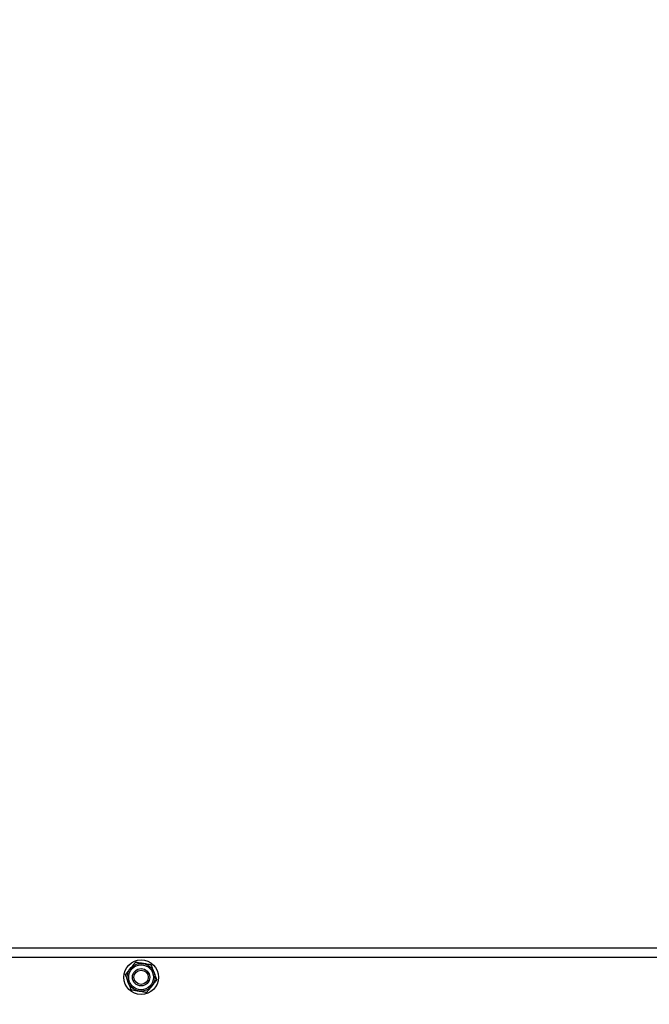
# Model space of a CAD drawing. Units: millimetres. Extents: x -781 to 21174, y -792 to 15596.
# Drawn here: x 1233 to 1662, y 7679 to 8349 of the extents above; entities that cross this region are included whole.
import ezdxf

# ---------------------------------------------------------------- set-up
doc = ezdxf.new("R2010")
doc.units = ezdxf.units.MM
doc.layers.add('Dimensions', color=7, linetype='Continuous')
doc.styles.get("Standard").update_dxf_attribs({"font": 'arial.ttf'})
doc.dimstyles.new('Leikkiset keinu', dxfattribs={"dimtxt": 150, "dimasz": 2.5, "dimexe": 0.06, "dimexo": 0.625, "dimtad": 0, "dimtih": 1, "dimtoh": 1, "dimdec": 0, "dimtxsty": 'Standard', "dimcen": 2.5, "dimadec": 0, "dimazin": 0, "dimtfac": 1, "dimtmove": 0, "dimatfit": 3, "dimfxl": 1, "dimarcsym": 0})

# ---------------------------------------------------------------- blocks, each defined once
blk = doc.blocks.new('*D2')
at = {"layer": 'Defpoints', "color": 0}
for p in [(2038.9, 14214.32), (-497.45, 1131.22), (2038.9, 1131.22)]:
    blk.add_point(p, dxfattribs=at)
at = {"layer": 'Dimensions', "color": 0, "lineweight": -2}
for p, q in [((2038.27, 14214.32), (-497.51, 14214.32)), ((-497.45, 14211.82), (-497.45, 7749.97)), ((-497.45, 1133.72), (-497.45, 7595.57)), ((2038.27, 1131.22), (-497.51, 1131.22))]:
    blk.add_line(p, q, dxfattribs=at)
at = {"layer": 'Dimensions', "color": 0}
for points in [[(-497.03, 14211.82), (-497.87, 14211.82), (-497.45, 14214.32)], [(-497.87, 1133.72), (-497.03, 1133.72), (-497.45, 1131.22)]]:
    blk.add_solid(points, dxfattribs=at)
at = {"layer": 'Dimensions', "color": 0, "insert": (-497.45, 7672.77), "char_height": 150, "attachment_point": 5}
blk.add_mtext('13083', dxfattribs=at)

msp = doc.modelspace()

# ---------------------------------------------------------------- linework, layer by layer
at = {"color": 0, "linetype": 'Continuous', "lineweight": 25}
for p, q in [((1095.9, 7717.77), (2085.9, 7717.77)), ((1095.9, 7711.37), (2085.9, 7711.37))]:
    msp.add_line(p, q, dxfattribs=at)
at = {"color": 7, "linetype": 'Continuous', "lineweight": 25}
for radius in [11.8, 9.45, 8.45, 5.87, 4.87]:
    msp.add_circle((1315.71, 7697.77), radius, dxfattribs=at)
at = {"color": 0, "linetype": 'Continuous', "lineweight": 25}
for points, knots in [([(1311.85, 7707.98), (1311.81, 7707.92), (1311.68, 7707.78), (1311.28, 7707.27), (1310.53, 7706.37), (1309.52, 7705.13), (1308.77, 7704.22), (1308.39, 7703.76)], [0, 0, 0, 0, 0.0677236, 0.1834725, 0.3950414, 0.6968817, 1, 1, 1, 1]), ([(1317.23, 7707.1), (1317.11, 7707.11), (1316.37, 7707.24), (1314.98, 7707.46), (1313.45, 7707.72), (1312.46, 7707.88), (1312.04, 7707.95), (1311.9, 7707.97), (1311.85, 7707.98)], [0, 0, 0, 0, 0.062288, 0.385409, 0.723055, 0.850382, 0.953528, 1, 1, 1, 1]), ([(1322.62, 7706.21), (1322.5, 7706.23), (1322.23, 7706.28), (1321.17, 7706.45), (1319.45, 7706.73), (1318, 7706.97), (1317.23, 7707.1)], [0, 0, 0, 0, 0.104125, 0.248856, 0.6016, 1, 1, 1, 1]), ([(1324.55, 7701.11), (1324.5, 7701.22), (1324.24, 7701.93), (1323.74, 7703.24), (1323.19, 7704.69), (1322.84, 7705.63), (1322.69, 7706.03), (1322.64, 7706.17), (1322.62, 7706.21)], [0, 0, 0, 0, 0.062319, 0.385373, 0.723129, 0.850332, 0.953466, 1, 1, 1, 1]), ([(1308.39, 7703.76), (1307.97, 7703.23), (1307.11, 7702.2), (1306.12, 7700.98), (1305.46, 7700.17), (1305.14, 7699.78), (1304.99, 7699.6), (1304.94, 7699.54), (1304.94, 7699.54)], [0, 0, 0, 0, 0.345258, 0.687449, 0.803097, 0.919444, 0.993878, 1, 1, 1, 1]), ([(1304.94, 7699.54), (1304.98, 7699.43), (1305.08, 7699.16), (1305.46, 7698.16), (1306.07, 7696.53), (1306.59, 7695.16), (1306.86, 7694.43)], [0, 0, 0, 0, 0.104119, 0.248862, 0.601635, 1, 1, 1, 1]), ([(1326.47, 7696), (1326.43, 7696.11), (1326.33, 7696.38), (1325.96, 7697.38), (1325.34, 7699.01), (1324.82, 7700.38), (1324.55, 7701.11)], [0, 0, 0, 0, 0.104124, 0.2488247, 0.6016154, 1, 1, 1, 1]), ([(1306.86, 7694.43), (1306.91, 7694.32), (1307.17, 7693.61), (1307.67, 7692.3), (1308.22, 7690.85), (1308.57, 7689.91), (1308.72, 7689.51), (1308.78, 7689.37), (1308.79, 7689.33)], [0, 0, 0, 0, 0.062262, 0.385375, 0.723076, 0.850332, 0.953465, 1, 1, 1, 1]), ([(1323.02, 7691.78), (1323.44, 7692.3), (1324.3, 7693.34), (1325.29, 7694.56), (1325.96, 7695.37), (1326.27, 7695.76), (1326.43, 7695.94), (1326.47, 7696), (1326.47, 7696)], [0, 0, 0, 0, 0.3451806, 0.6873973, 0.8031496, 0.9194218, 0.9939233, 1, 1, 1, 1]), ([(1308.79, 7689.33), (1308.91, 7689.31), (1309.18, 7689.26), (1310.24, 7689.09), (1311.96, 7688.81), (1313.41, 7688.57), (1314.18, 7688.44)], [0, 0, 0, 0, 0.104141, 0.248896, 0.601697, 1, 1, 1, 1]), ([(1314.18, 7688.44), (1314.3, 7688.42), (1315.04, 7688.3), (1316.43, 7688.07), (1317.96, 7687.82), (1318.95, 7687.66), (1319.37, 7687.59), (1319.51, 7687.57), (1319.56, 7687.56)], [0, 0, 0, 0, 0.062282, 0.38537, 0.72314, 0.850311, 0.953448, 1, 1, 1, 1]), ([(1319.56, 7687.56), (1319.6, 7687.62), (1319.73, 7687.76), (1320.14, 7688.26), (1320.88, 7689.18), (1321.89, 7690.41), (1322.64, 7691.32), (1323.02, 7691.78)], [0, 0, 0, 0, 0.067663, 0.18349, 0.394956, 0.69689, 1, 1, 1, 1])]:
    msp.add_open_spline(points, degree=3, knots=knots, dxfattribs=at)

# ---------------------------------------------------------------- dimensions: what is measured, and where the dimension line sits
at = {"layer": 'Dimensions'}
dim = msp.add_linear_dim(base=(-497.45, 1131.22), p1=(2038.9, 14214.32), p2=(2038.9, 1131.22), angle=90, dimstyle='Leikkiset keinu', dxfattribs=at)
dim.commit()
dim.dimension.update_dxf_attribs({"geometry": '*D2', "text_midpoint": (-497.45, 7672.77)})

doc.saveas('drawing.dxf')
